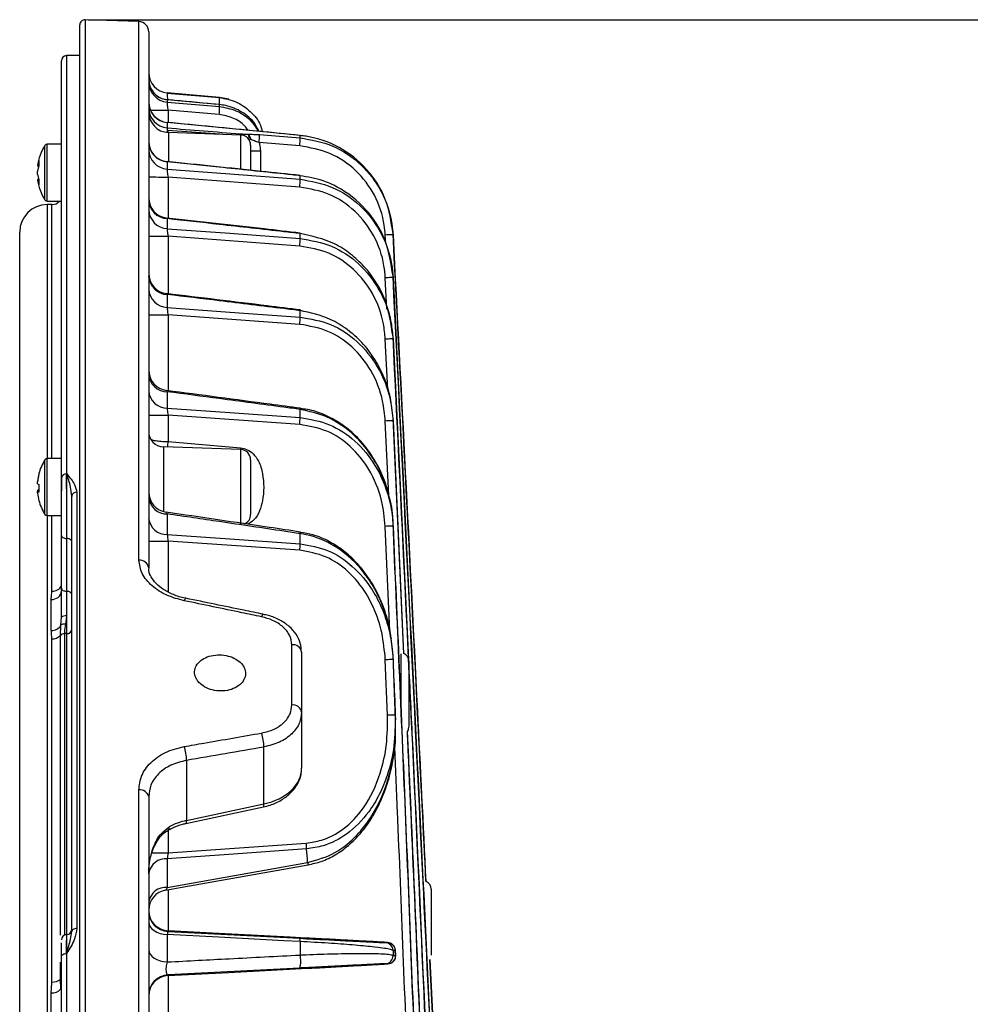
# Model space of a CAD drawing. Extents: x 25 to 439, y 25 to 312.
# Drawn here: x 163 to 182, y 259 to 279 of the extents above; entities that cross this region are included whole.
import ezdxf

# ---------------------------------------------------------------- set-up
doc = ezdxf.new("R2010")
doc.units = 0
doc.header["$LTSCALE"] = 5
doc.header["$PDSIZE"] = -1
doc.linetypes.add('SLD-実線', pattern=[0])
doc.layers.get('0').update_dxf_attribs({"linetype": 'CONTINUOUS'})
doc.layers.get('DEFPOINTS').update_dxf_attribs({"linetype": 'CONTINUOUS'})
doc.layers.add('寸法', color=7, linetype='SLD-実線')
doc.styles.add('SLDTEXTSTYLE1', font='MS UI Gothic.ttf')
doc.dimstyles.new('承認図5', dxfattribs={"dimtxt": 2.5, "dimasz": 2, "dimexe": 0, "dimexo": 0.0625, "dimgap": 0.5, "dimtad": 1, "dimdec": 0, "dimlfac": 5, "dimrnd": 1e-09, "dimzin": 12, "dimtxsty": 'SLDTEXTSTYLE1', "dimblk1": 'OPEN30', "dimblk2": 'OPEN30', "dimsah": 1, "dimcen": 0.1, "dimclrd": 256, "dimclre": 256, "dimclrt": 256, "dimazin": 3, "dimtfac": 1, "dimtdec": 0, "dimtmove": 0, "dimatfit": 3, "dimtolj": 1, "dimtzin": 12})

# ---------------------------------------------------------------- blocks, each defined once
blk = doc.blocks.new('_OPEN30')
at = {"color": 0, "linetype": 'BYBLOCK'}
for p, q in [((-1, 0.267949), (0, 0)), ((0, 0), (-1, -0.267949)), ((0, 0), (-1, 0))]:
    blk.add_line(p, q, dxfattribs=at)
blk = doc.blocks.new('*D80')
at = {"layer": 'DEFPOINTS', "color": 0}
for p in [(164.421, 278.549), (233.803, 278.549), (225.612, 183.453)]:
    blk.add_point(p, dxfattribs=at)
at = {"layer": '寸法'}
for p, q in [((164.483, 278.549), (233.803, 278.549)), ((233.803, 185.453), (233.803, 276.549)), ((225.675, 183.453), (233.803, 183.453))]:
    blk.add_line(p, q, dxfattribs=at)
at = {"layer": '寸法', "xscale": 2, "yscale": 2, "zscale": 2}
for p, rotation in [((233.803, 278.549), 90), ((233.803, 183.453), 270)]:
    blk.add_blockref('_OPEN30', p, dxfattribs=dict(at, rotation=rotation))
at = {"layer": '寸法', "insert": (230.803, 231.001), "char_height": 2.5, "attachment_point": 2, "rotation": 90, "style": 'SLDTEXTSTYLE1'}
blk.add_mtext('\\A1;475', dxfattribs=at)

msp = doc.modelspace()

# ---------------------------------------------------------------- linework, layer by layer
for p, q in [((164.317, 265.736), (164.317, 278.449)), ((165.474, 278.512), (164.421, 278.549)), ((164.421, 278.549), (164.421, 191.539)), ((165.474, 267.951), (165.474, 278.512)), ((165.667, 278.312), (165.667, 267.799)), ((164.317, 277.844), (164.057, 277.844)), ((164.057, 277.844), (164.057, 269.643)), ((163.957, 269.562), (163.957, 277.744)), ((167.054, 277.022), (166.032, 277.112)), ((166.032, 277.112), (166.032, 277.111)), ((166.032, 277.111), (167.054, 277.022)), ((166.032, 276.979), (165.993, 276.984)), ((166.031, 276.978), (166.032, 276.979)), ((166.032, 276.979), (166.032, 276.932)), ((166.032, 276.932), (167.054, 276.848)), ((167.054, 277.022), (167.054, 277.022)), ((167.054, 276.848), (167.054, 276.885)), ((167.055, 276.885), (167.054, 276.885)), ((167.049, 276.689), (166.046, 276.773)), ((166.046, 276.773), (166.046, 276.533)), ((166.032, 276.532), (166.032, 276.427)), ((166.034, 276.374), (166.043, 276.373)), ((167.061, 276.302), (166.043, 276.373)), ((167.474, 276.287), (166.053, 276.337)), ((166.053, 276.337), (166.053, 275.767)), ((163.957, 276.11), (163.678, 276.11)), ((163.678, 274.99), (163.678, 276.11)), ((167.474, 275.617), (167.474, 276.287)), ((168.631, 276.075), (167.833, 276.139)), ((168.636, 276.278), (168.638, 276.28)), ((168.636, 276.232), (168.636, 276.278)), ((163.632, 275.015), (163.632, 276.085)), ((167.667, 276.087), (167.667, 275.597)), ((167.857, 275.977), (167.857, 275.577)), ((166.032, 275.762), (166.032, 275.619)), ((163.486, 275.682), (163.486, 275.685)), ((163.486, 275.682), (163.514, 275.681)), ((163.486, 275.584), (163.486, 275.578)), ((163.486, 275.523), (163.486, 275.578)), ((163.486, 275.516), (163.486, 275.523)), ((163.486, 275.42), (163.507, 275.421)), ((163.514, 275.42), (163.486, 275.418)), ((163.486, 275.415), (163.486, 275.418)), ((168.631, 275.266), (166.046, 275.464)), ((166.046, 275.464), (166.046, 274.655)), ((168.636, 275.42), (168.636, 275.49)), ((163.678, 274.99), (163.957, 274.99)), ((163.769, 274.924), (163.677, 274.924)), ((163.677, 274.924), (163.677, 269.944)), ((163.769, 269.944), (163.769, 274.924)), ((166.032, 274.648), (166.032, 274.451)), ((163.137, 195.704), (163.137, 274.384)), ((168.631, 274.11), (166.046, 274.301)), ((166.046, 274.301), (166.046, 273.173)), ((168.636, 274.259), (168.636, 274.356)), ((170.316, 274.163), (170.308, 274.325)), ((170.459, 274.333), (170.459, 274.351)), ((170.338, 272.874), (170.308, 273.487)), ((170.459, 273.495), (170.459, 273.522)), ((166.032, 273.16), (166.032, 272.905)), ((168.636, 272.718), (168.636, 272.844)), ((168.631, 272.575), (166.046, 272.761)), ((166.046, 272.761), (166.046, 271.274)), ((170.355, 271.3), (170.308, 272.284)), ((170.459, 272.291), (170.459, 272.329)), ((170.459, 272.291), (170.761, 266)), ((166.032, 271.254), (166.032, 270.931)), ((168.636, 270.747), (168.636, 270.907)), ((166.046, 270.794), (166.046, 270.276)), ((168.631, 270.612), (166.046, 270.794)), ((170.459, 270.686), (170.459, 270.734)), ((170.671, 266.116), (170.459, 270.734)), ((170.375, 269.216), (170.308, 270.679)), ((170.459, 270.686), (170.668, 266.118)), ((167.474, 270.12), (165.957, 270.173)), ((165.957, 270.173), (165.957, 268.903)), ((166.046, 270.276), (167.469, 270.154)), ((167.469, 270.154), (167.466, 270.121)), ((167.474, 268.663), (167.474, 270.12)), ((163.957, 269.944), (163.678, 269.944)), ((163.678, 268.824), (163.678, 269.944)), ((163.632, 268.849), (163.632, 269.918)), ((167.667, 269.921), (167.667, 268.847)), ((163.957, 269.562), (163.957, 269.307)), ((163.486, 269.503), (163.486, 269.489)), ((163.486, 269.447), (163.486, 269.489)), ((163.486, 269.32), (163.486, 269.298)), ((163.486, 269.32), (163.515, 269.32)), ((163.486, 269.264), (163.486, 269.3)), ((163.515, 269.3), (163.486, 269.3)), ((164.157, 260.666), (164.157, 269.202)), ((164.257, 269.282), (164.257, 260.726)), ((163.677, 268.824), (163.677, 258.549)), ((163.678, 268.824), (163.957, 268.824)), ((163.769, 267.343), (163.769, 268.824)), ((166.032, 268.857), (166.032, 268.453)), ((170.396, 266.558), (170.308, 268.614)), ((170.459, 268.62), (170.459, 268.682)), ((163.957, 267.4), (163.957, 268.437)), ((168.636, 268.271), (168.636, 268.471)), ((164.061, 268.377), (164.054, 268.377)), ((164.054, 268.377), (164.054, 267.341)), ((164.061, 267.341), (164.061, 268.377)), ((168.631, 268.144), (166.046, 268.326)), ((166.046, 268.326), (166.046, 267.331)), ((164.157, 267.441), (164.157, 267.441)), ((164.054, 267.341), (164.061, 267.341)), ((163.757, 266.573), (163.757, 267.182)), ((164.052, 266.855), (164.033, 266.694)), ((167.914, 266.89), (167.915, 266.89)), ((163.936, 266.476), (163.944, 266.674)), ((163.944, 266.674), (163.957, 266.834)), ((163.936, 266.475), (163.936, 266.476)), ((163.936, 260.595), (163.936, 266.475)), ((164.016, 266.511), (164.016, 266.51)), ((164.016, 266.51), (164.016, 260.599)), ((164.061, 260.608), (164.061, 266.51)), ((163.769, 259.679), (163.769, 266.405)), ((168.474, 265.109), (168.474, 266.292)), ((170.459, 266.082), (170.42, 266.406)), ((168.667, 266.148), (168.667, 264.971)), ((170.459, 266.003), (170.459, 266.082)), ((170.51, 264.819), (170.459, 266.082)), ((170.616, 265.035), (170.616, 266.113)), ((170.352, 264.908), (170.308, 265.997)), ((170.767, 265.97), (170.767, 265.78)), ((164.317, 191.639), (164.317, 265.736)), ((170.767, 265.78), (170.767, 264.674)), ((168.667, 264.971), (168.667, 263.869)), ((170.503, 264.914), (170.51, 264.819)), ((167.926, 263.171), (167.926, 264.287)), ((166.408, 264.025), (166.408, 262.846)), ((165.474, 206.642), (165.474, 263.445)), ((165.667, 263.315), (165.667, 206.773)), ((166.408, 262.846), (167.926, 263.171)), ((166.398, 262.787), (167.916, 263.112)), ((166.046, 262.66), (166.046, 262.21)), ((166.032, 262.096), (166.032, 261.534)), ((166.032, 261.534), (168.784, 262.02)), ((166.046, 261.489), (166.046, 260.683)), ((171.207, 261.501), (171.207, 260.205)), ((166.046, 260.683), (166.046, 260.67)), ((166.046, 260.67), (168.631, 260.535)), ((166.032, 260.608), (166.032, 260.072)), ((168.636, 260.472), (168.636, 260.208)), ((170.308, 260.452), (170.352, 260.452)), ((170.459, 260.297), (170.459, 260.201)), ((170.503, 260.297), (170.459, 260.297)), ((170.51, 260.201), (170.503, 260.297)), ((170.512, 260.207), (170.505, 260.306)), ((163.957, 209.909), (163.957, 260.179)), ((164.057, 260.238), (164.057, 209.85)), ((170.459, 260.201), (170.51, 260.201)), ((170.51, 260.201), (170.503, 260.206)), ((171.179, 260.12), (171.725, 249.076)), ((171.732, 248.981), (171.181, 260.123)), ((163.936, 259.736), (163.936, 260.066)), ((168.631, 259.953), (166.046, 259.818)), ((170.359, 260.036), (170.308, 260.036)), ((163.936, 259.735), (163.936, 259.736)), ((163.944, 259.543), (163.936, 259.735)), ((166.046, 259.818), (166.046, 259.803)), ((166.046, 259.803), (166.046, 258.776)), ((163.757, 258.656), (163.757, 259.464))]:
    msp.add_line(p, q)
at = {"flags": 128}
for points in [[(167.054, 276.885), (166.736, 276.914), (166.032, 276.979)], [(167.237, 276.989), (167.236, 276.989), (167.054, 277.022)], [(168.636, 276.278), (168.318, 276.309), (167.046, 276.433), (166.032, 276.532)], [(166.034, 276.374), (166.032, 276.354), (166.031, 276.338)], [(166.043, 276.373), (166.044, 276.353), (166.044, 276.337)], [(167.642, 276.184), (167.651, 276.191), (167.667, 276.204)], [(167.839, 276.295), (168.157, 276.27), (168.636, 276.232)], [(166.032, 275.619), (167.26, 275.525), (168.636, 275.42)], [(168.639, 275.495), (168.639, 275.495), (168.636, 275.49)], [(166.032, 274.451), (167.261, 274.361), (168.636, 274.259)], [(168.636, 274.356), (168.639, 274.364), (168.64, 274.365)], [(170.459, 274.333), (170.456, 274.333), (170.447, 274.333), (170.433, 274.332), (170.415, 274.331), (170.392, 274.33), (170.366, 274.328), (170.337, 274.327), (170.308, 274.325)], [(170.459, 273.495), (170.456, 273.495), (170.447, 273.494), (170.433, 273.493), (170.414, 273.493), (170.392, 273.491), (170.366, 273.49), (170.337, 273.489), (170.308, 273.487)], [(166.032, 272.905), (167.261, 272.817), (168.636, 272.718)], [(168.636, 272.844), (168.64, 272.856), (168.642, 272.859)], [(170.459, 272.291), (170.456, 272.291), (170.447, 272.291), (170.433, 272.29), (170.414, 272.289), (170.391, 272.288), (170.366, 272.287), (170.337, 272.285), (170.308, 272.284)], [(166.032, 270.931), (167.261, 270.844), (168.636, 270.747)], [(168.636, 270.907), (168.64, 270.923), (168.643, 270.929), (168.643, 270.929)], [(170.459, 270.686), (170.456, 270.685), (170.447, 270.685), (170.433, 270.684), (170.414, 270.684), (170.391, 270.682), (170.365, 270.681), (170.337, 270.68), (170.308, 270.679)], [(166.039, 270.171), (166.041, 270.196), (166.046, 270.276)], [(170.459, 268.62), (170.455, 268.62), (170.446, 268.62), (170.432, 268.619), (170.414, 268.618), (170.391, 268.617), (170.365, 268.616), (170.337, 268.615), (170.308, 268.614)], [(163.957, 268.437), (163.959, 268.425), (163.964, 268.414), (163.973, 268.404), (163.985, 268.395), (164, 268.388), (164.016, 268.382), (164.035, 268.378), (164.054, 268.377)], [(166.032, 268.453), (167.261, 268.367), (168.636, 268.271)], [(164.157, 268.317), (164.155, 268.328), (164.15, 268.339), (164.141, 268.349), (164.129, 268.358), (164.114, 268.366), (164.098, 268.372), (164.08, 268.375), (164.061, 268.377)], [(163.957, 267.4), (163.959, 267.389), (163.964, 267.378), (163.973, 267.368), (163.985, 267.359), (164, 267.351), (164.016, 267.346), (164.035, 267.342), (164.054, 267.341)], [(164.157, 267.281), (164.155, 267.292), (164.15, 267.303), (164.141, 267.313), (164.129, 267.322), (164.114, 267.33), (164.098, 267.336), (164.08, 267.339), (164.061, 267.341)], [(166.364, 267.155), (166.373, 267.176), (166.382, 267.192), (166.39, 267.201), (166.397, 267.203)], [(164.061, 266.51), (164.037, 266.51), (164.016, 266.51)], [(170.459, 266.003), (170.455, 266.003), (170.446, 266.003), (170.432, 266.002), (170.413, 266.001), (170.391, 266), (170.365, 265.999), (170.337, 265.998), (170.308, 265.997)], [(170.503, 264.914), (170.499, 264.914), (170.49, 264.914), (170.476, 264.913), (170.457, 264.912), (170.435, 264.911), (170.409, 264.91), (170.381, 264.909), (170.352, 264.908)], [(167.916, 263.112), (167.921, 263.116), (167.925, 263.128), (167.926, 263.147), (167.926, 263.171)], [(166.398, 262.787), (166.403, 262.791), (166.407, 262.803), (166.409, 262.822), (166.408, 262.846)], [(166.046, 262.21), (167.261, 262.297), (168.759, 262.404)], [(168.764, 262.291), (167.236, 262.182), (166.032, 262.096)], [(168.784, 262.02), (168.779, 262.088), (168.764, 262.291)], [(165.999, 261.481), (166.355, 261.544), (168.798, 261.975)], [(165.667, 260.85), (165.674, 260.805), (165.694, 260.762), (165.727, 260.722), (165.772, 260.686), (165.827, 260.656), (165.89, 260.632), (165.959, 260.616), (166.032, 260.608)], [(164.257, 260.726), (164.238, 260.725), (164.219, 260.722), (164.202, 260.716), (164.186, 260.709), (164.174, 260.7), (164.165, 260.689), (164.159, 260.678), (164.157, 260.666)], [(168.759, 260.54), (168.44, 260.557), (167.165, 260.624), (166.046, 260.683)], [(168.636, 260.472), (168.317, 260.489), (167.042, 260.555), (166.032, 260.608)], [(165.667, 260.309), (165.674, 260.265), (165.694, 260.222), (165.727, 260.183), (165.772, 260.148), (165.827, 260.118), (165.89, 260.095), (165.959, 260.079), (166.032, 260.072)], [(163.957, 260.179), (163.959, 260.19), (163.965, 260.201), (163.974, 260.212), (163.986, 260.221), (164.002, 260.228), (164.019, 260.233), (164.038, 260.237), (164.057, 260.238)], [(166.046, 259.803), (167.241, 259.866), (168.779, 259.947)], [(163.944, 259.543), (163.95, 259.556), (163.957, 259.567)]]:
    msp.add_lwpolyline(points, dxfattribs=at)
for centre, radius, start, end in [((164.417, 278.449), 0.1, 88, 180), ((165.467, 278.312), 0.2, 0, 88), ((164.057, 277.744), 0.1, 90, 180), ((166.067, 277.51), 0.4, 180, 265), ((166.067, 277.51), 0.4, 180.0015, 264.9998), ((166.067, 277.378), 0.4, 180.0035, 259.455), ((166.066, 277.376), 0.399, 180.0757, 259.4792), ((166.066, 277.33), 0.399, 180.1091, 265.1353), ((166.067, 276.933), 0.4, 180.0064, 264.5893), ((166.064, 276.928), 0.397, 180.3552, 265.4375), ((166.354, 276.973), 0.702, 352.8906, 4.0195), ((166.063, 276.822), 0.396, 180.4208, 265.5178), ((166.067, 276.737), 0.4, 180, 268), ((166.006, 346.517), 69.745, 269.74933, 270.03337), ((166.118, 276.801), 0.938, 353.1384, 2.8286), ((167.287, 276.294), 0.177, 358.0489, 5.5714), ((163.678, 276.056), 0.054, 90, 147.664), ((166.067, 276.165), 0.4, 180.0076, 264.2239), ((166.06, 276.153), 0.392, 180.8428, 266.0214), ((167.467, 276.087), 0.2, 0, 88), ((166.736, 276.256), 1.103, 353.8916, 2.0305), ((167.535, 276.193), 1.102, 353.887, 2.0356), ((164.477, 275.55), 1, 147.664, 172.2394), ((166.059, 276.009), 0.392, 180.934, 266.1321), ((167.811, 293.186), 17.21, 269.5223, 270.1533), ((164.005, 275.598), 0.526, 158.91, 170.77), ((164.06, 275.735), 0.548, 174.5206, 185.4794), ((164.053, 275.497), 0.574, 159.8389, 171.2068), ((164.006, 275.493), 0.526, 158.9133, 170.7684), ((164.005, 275.607), 0.526, 189.2305, 201.0879), ((164.053, 275.604), 0.574, 188.7905, 200.1638), ((164.006, 275.502), 0.526, 189.2316, 201.0867), ((164.477, 275.55), 1, 187.7606, 212.336), ((164.06, 275.366), 0.548, 174.5211, 185.4789), ((165.955, 310.633), 35.169, 269.5318, 270.1493), ((167.36, 275.389), 1.276, 354.4735, 1.3672), ((163.678, 275.044), 0.054, 212.336, 270), ((163.769, 275.124), 0.2, 270, 318.0995), ((166.067, 275.056), 0.4, 180.0065, 263.7946), ((166.053, 275.033), 0.386, 181.5831, 266.8688), ((163.677, 274.384), 0.54, 90, 180), ((166.052, 274.836), 0.385, 181.7179, 267.0196), ((165.955, 310.596), 36.295, 269.5458, 270.1442), ((167.176, 274.239), 1.46, 354.9319, 0.7858), ((166.067, 273.574), 0.4, 180.0078, 263.2716), ((166.045, 273.539), 0.379, 182.6439, 268.0013), ((166.044, 273.283), 0.377, 182.8328, 268.1967), ((165.955, 310.814), 38.053, 269.5669, 270.1376), ((166.988, 272.711), 1.649, 355.2815, 0.2612), ((166.067, 271.675), 0.4, 180.0063, 262.6261), ((166.036, 271.623), 0.37, 184.1274, 269.4557), ((166.034, 271.299), 0.368, 184.3937, 269.7003), ((165.955, 311.341), 40.546, 269.5934, 270.1291), ((166.791, 270.755), 1.845, 355.5403, 359.7569), ((165.967, 270.473), 0.3, 180, 268), ((167.467, 269.921), 0.2, 0, 88), ((163.678, 269.89), 0.054, 90, 147.664), ((164.477, 269.384), 1, 147.664, 164.7265), ((164.469, 269.39), 0.989, 164.7526, 173.4734), ((164.469, 269.377), 0.989, 164.7532, 173.4728), ((163.526, 269.645), 0.0133, 170.9727, 215.0472), ((164.048, 269.552), 0.092, 84.591, 173.311), ((163.541, 269.529), 0.0986, 236.0319, 254.302), ((164.601, 269.407), 1.089, 178.5285, 181.225), ((164.598, 269.36), 1.086, 176.109, 183.891), ((163.541, 269.238), 0.0986, 105.698, 123.9681), ((163.541, 269.382), 0.0986, 236.0319, 254.302), ((164.469, 269.377), 0.989, 186.5272, 195.2468), ((164.248, 269.191), 0.0917, 84.3645, 172.951), ((166.067, 269.288), 0.4, 180.0081, 261.7912), ((166.024, 269.216), 0.359, 186.2194, 271.2685), ((163.52, 269.122), 0.00745, 161.3235, 228.7122), ((164.477, 269.384), 1, 195.2735, 212.336), ((163.678, 268.878), 0.054, 212.336, 270), ((166.022, 268.811), 0.358, 186.5973, 271.5718), ((167.467, 268.847), 0.2, 294.0008, 0), ((168.694, 268.47), 0.0574, 146.4063, 179.1625), ((165.955, 312.211), 43.886, 269.6246, 270.1195), ((166.586, 268.298), 2.051, 355.7081, 359.239), ((165.49, 267.772), 0.179, 8.6409, 95.1712), ((163.778, 267.544), 0.202, 267.223, 332.287), ((163.775, 267.365), 0.184, 264.5289, 353.2006), ((164.03, 266.729), 0.129, 80.2514, 124.7165), ((167.954, 266.828), 0.0742, 123.072, 170.1186), ((163.767, 266.776), 0.204, 267.1412, 330.0247), ((164.009, 266.591), 0.106, 76.987, 128.0958), ((163.775, 266.623), 0.218, 268.3696, 317.5816), ((164.016, 266.403), 0.108, 89.8853, 137.5853), ((164.016, 266.402), 0.108, 89.9722, 137.7008), ((164.067, 266.601), 0.0904, 265.6566, 352.6521), ((168.493, 266.117), 0.177, 10.3537, 96.1839), ((170.607, 265.97), 0.16, 0, 67.483), ((168.495, 264.935), 0.176, 11.7304, 96.9129), ((167.084, 264.288), 0.842, 359.8931, 18.7669), ((170.607, 264.674), 0.16, 328.2445, 0), ((165.558, 264.024), 0.851, 0.08, 18.673), ((165.498, 263.273), 0.174, 13.8959, 97.9403), ((166.009, 262.707), 0.0615, 306.4967, 11.8463), ((166.479, 262.235), 2.286, 1.4027, 4.2398), ((166.011, 365.779), 103.568, 269.84206, 270.01957), ((166.007, 261.752), 0.345, 85.7424, 169.5708), ((168.903, 262.032), 0.119, 185.8018, 208.4732), ((171.047, 261.501), 0.16, 0, 67.4655), ((166.007, 261.19), 0.345, 85.7425, 169.5694), ((166.067, 261.087), 0.4, 99.7905, 179.9932), ((166.067, 261.082), 0.4, 180.0005, 266.9997), ((166.067, 261.069), 0.4, 179.9996, 267.0006), ((164.057, 260.708), 0.1, 271.7255, 359.9947), ((164.057, 260.508), 0.1, 92.0055, 180.0075), ((168.476, 260.49), 0.161, 353.7278, 16.3913), ((170.299, 260.292), 0.16, 1.8734, 86.9722), ((170.343, 260.292), 0.16, 1.913, 86.9747), ((168.152, 260.091), 0.498, 343.8709, 13.6328), ((170.299, 260.195), 0.16, 273.0311, 1.9083), ((170.35, 260.195), 0.16, 273.0272, 1.9575), ((163.779, 259.927), 0.249, 267.6871, 309.1527), ((163.995, 259.671), 0.088, 115.6074, 132.4488), ((163.996, 259.67), 0.0882, 115.7757, 132.6094), ((166.067, 259.419), 0.4, 93.0003, 179.9995), ((166.067, 259.404), 0.4, 93.0003, 179.9995), ((163.774, 259.685), 0.221, 265.6073, 320.1539)]:
    msp.add_arc(centre, radius, start, end)
for centre, major_axis, ratio, start_param, end_param in [((152.654, 230.878), (163.054, 31.982), 0.181122, 1.441545, 1.450883), ((167.667, 263.849), (1, 0.039), 0.706556, 4.946302, 6.255299), ((166.667, 262.171), (0.999, 0.059), 0.705869, 1.790861, 2.169909)]:
    msp.add_ellipse(centre, major_axis=major_axis, ratio=ratio, start_param=start_param, end_param=end_param)
for points, knots in [([(166.032, 277.111), (166.03, 277.109), (166.027, 277.106), (166.026, 277.078), (166.031, 277.037), (166.036, 277.001), (166.04, 276.981), (166.041, 276.978)], [0, 0, 0, 0, 0.242076, 0.482423, 0.72373, 0.96903, 1, 1, 1, 1]), ([(166.032, 276.932), (166.031, 276.929), (166.028, 276.923), (166.028, 276.891), (166.033, 276.846), (166.04, 276.804), (166.045, 276.779), (166.046, 276.773)], [0, 0, 0, 0, 0.226658, 0.452289, 0.679321, 0.910231, 1, 1, 1, 1]), ([(167.055, 276.885), (166.764, 276.912), (166.422, 276.943), (166.081, 276.975), (166.031, 276.979)], [0, 0, 0, 0, 0.853831, 1, 1, 1, 1]), ([(167.054, 277.022), (167.166, 277.001), (167.389, 276.96), (167.667, 276.76), (167.846, 276.547), (167.886, 276.396), (167.898, 276.352)], [0, 0, 0, 0, 0.294558, 0.589162, 0.883541, 1, 1, 1, 1]), ([(167.831, 276.359), (167.805, 276.412), (167.73, 276.566), (167.501, 276.75), (167.251, 276.859), (167.097, 276.879), (167.054, 276.885)], [0, 0, 0, 0, 0.178143, 0.523526, 0.868717, 1, 1, 1, 1]), ([(167.616, 276.38), (167.596, 276.409), (167.523, 276.515), (167.324, 276.636), (167.141, 276.672), (167.049, 276.689)], [0, 0, 0, 0, 0.157186, 0.578604, 1, 1, 1, 1]), ([(167.054, 276.848), (167.164, 276.827), (167.384, 276.786), (167.657, 276.607), (167.769, 276.437), (167.819, 276.36)], [0, 0, 0, 0, 0.354649, 0.709352, 1, 1, 1, 1]), ([(168.638, 276.28), (168.365, 276.307), (167.495, 276.392), (166.626, 276.477), (166.029, 276.535)], [0, 0, 0, 0, 0.313777, 1, 1, 1, 1]), ([(166.029, 276.533), (166.03, 276.533), (166.03, 276.534), (166.032, 276.533), (166.032, 276.532)], [0, 0, 0, 0, 0.715855, 1, 1, 1, 1]), ([(166.032, 276.427), (166.031, 276.422), (166.03, 276.412), (166.032, 276.387), (166.034, 276.374)], [0, 0, 0, 0, 0.500591, 1, 1, 1, 1]), ([(166.032, 276.427), (166.27, 276.407), (166.747, 276.369), (167.224, 276.33), (167.463, 276.311)], [0, 0, 0, 0, 0.498785, 1, 1, 1, 1]), ([(167.463, 276.311), (167.477, 276.31), (167.528, 276.306), (167.578, 276.303), (167.614, 276.301)], [0, 0, 0, 0, 0.276179, 1, 1, 1, 1]), ([(167.614, 276.301), (167.641, 276.302), (167.71, 276.303), (167.79, 276.298), (167.839, 276.295)], [0, 0, 0, 0, 0.392164, 1, 1, 1, 1]), ([(167.614, 276.301), (167.617, 276.296), (167.625, 276.285), (167.629, 276.256), (167.631, 276.241)], [0, 0, 0, 0, 0.499957, 1, 1, 1, 1]), ([(167.614, 276.301), (167.619, 276.298), (167.631, 276.291), (167.646, 276.269), (167.659, 276.24), (167.664, 276.216), (167.667, 276.204)], [0, 0, 0, 0, 0.249592, 0.499841, 0.750021, 1, 1, 1, 1]), ([(167.667, 276.204), (167.661, 276.21), (167.65, 276.224), (167.637, 276.236), (167.631, 276.241)], [0, 0, 0, 0, 0.499471, 1, 1, 1, 1]), ([(167.833, 276.139), (167.802, 276.149), (167.744, 276.169), (167.692, 276.192), (167.667, 276.204)], [0, 0, 0, 0, 0.524193, 1, 1, 1, 1]), ([(167.833, 276.139), (167.836, 276.127), (167.852, 276.074), (167.855, 276.019), (167.857, 275.977)], [0, 0, 0, 0, 0.230338, 1, 1, 1, 1]), ([(170.459, 274.351), (170.424, 274.581), (170.355, 275.041), (169.968, 275.639), (169.424, 276.075), (168.942, 276.242), (168.677, 276.273), (168.636, 276.278)], [0, 0, 0, 0, 0.240389, 0.48086, 0.720635, 0.957588, 1, 1, 1, 1]), ([(168.636, 276.232), (168.855, 276.193), (169.292, 276.114), (169.852, 275.729), (170.26, 275.195), (170.429, 274.696), (170.453, 274.403), (170.459, 274.333)], [0, 0, 0, 0, 0.230674, 0.461276, 0.692472, 0.92657, 1, 1, 1, 1]), ([(170.308, 274.325), (170.302, 274.39), (170.28, 274.66), (170.125, 275.12), (169.749, 275.612), (169.234, 275.967), (168.832, 276.039), (168.631, 276.075)], [0, 0, 0, 0, 0.073544, 0.307873, 0.53908, 0.769531, 1, 1, 1, 1]), ([(166.026, 275.765), (166.027, 275.766), (166.028, 275.767), (166.031, 275.763), (166.032, 275.762)], [0, 0, 0, 0, 0.463936, 1, 1, 1, 1]), ([(168.639, 275.495), (168.385, 275.522), (167.514, 275.613), (166.643, 275.703), (166.027, 275.767)], [0, 0, 0, 0, 0.291877, 1, 1, 1, 1]), ([(168.636, 275.49), (168.53, 275.501), (168, 275.557), (167.133, 275.647), (166.37, 275.726), (166.032, 275.762)], [0, 0, 0, 0, 0.122066, 0.610333, 1, 1, 1, 1]), ([(166.032, 275.619), (166.031, 275.612), (166.029, 275.599), (166.032, 275.56), (166.038, 275.513), (166.043, 275.479), (166.046, 275.464)], [0, 0, 0, 0, 0.256612, 0.513281, 0.772494, 1, 1, 1, 1]), ([(170.459, 273.522), (170.423, 273.76), (170.352, 274.237), (169.953, 274.855), (169.492, 275.218), (169.041, 275.421), (168.789, 275.464), (168.636, 275.49)], [0, 0, 0, 0, 0.246309, 0.492944, 0.736629, 0.841213, 1, 1, 1, 1]), ([(168.636, 275.42), (168.851, 275.382), (169.281, 275.305), (169.834, 274.928), (170.243, 274.401), (170.424, 273.891), (170.452, 273.581), (170.459, 273.495)], [0, 0, 0, 0, 0.225069, 0.449883, 0.676772, 0.910531, 1, 1, 1, 1]), ([(170.308, 273.487), (170.301, 273.567), (170.276, 273.853), (170.109, 274.325), (169.733, 274.813), (169.224, 275.161), (168.828, 275.231), (168.631, 275.266)], [0, 0, 0, 0, 0.089755, 0.324006, 0.550944, 0.775434, 1, 1, 1, 1]), ([(166.023, 274.656), (166.024, 274.656), (166.026, 274.658), (166.03, 274.652), (166.032, 274.648)], [0, 0, 0, 0, 0.341308, 1, 1, 1, 1]), ([(168.64, 274.365), (168.405, 274.392), (167.533, 274.49), (166.66, 274.587), (166.024, 274.658)], [0, 0, 0, 0, 0.269918, 1, 1, 1, 1]), ([(168.636, 274.356), (168.53, 274.368), (168.001, 274.427), (167.133, 274.525), (166.371, 274.61), (166.032, 274.648)], [0, 0, 0, 0, 0.121965, 0.609826, 1, 1, 1, 1]), ([(166.032, 274.451), (166.032, 274.444), (166.03, 274.428), (166.034, 274.385), (166.039, 274.341), (166.044, 274.312), (166.046, 274.301)], [0, 0, 0, 0, 0.275526, 0.551704, 0.831093, 1, 1, 1, 1]), ([(170.459, 272.329), (170.422, 272.58), (170.348, 273.082), (169.996, 273.624), (169.63, 273.963), (169.223, 274.229), (168.868, 274.306), (168.636, 274.356)], [0, 0, 0, 0, 0.255526, 0.511795, 0.63478, 0.76181, 1, 1, 1, 1]), ([(168.636, 274.259), (168.847, 274.222), (169.267, 274.149), (169.81, 273.781), (170.219, 273.262), (170.418, 272.735), (170.449, 272.4), (170.459, 272.291)], [0, 0, 0, 0, 0.217353, 0.434192, 0.655144, 0.888409, 1, 1, 1, 1]), ([(171.105, 261.65), (171.056, 262.644), (170.848, 266.878), (170.628, 271.111), (170.459, 274.351)], [0, 0, 0, 0, 0.234746, 1, 1, 1, 1]), ([(170.459, 274.333), (170.621, 271.224), (170.84, 266.997), (171.048, 262.769), (171.103, 261.651)], [0, 0, 0, 0, 0.735594, 1, 1, 1, 1]), ([(170.308, 272.284), (170.298, 272.385), (170.27, 272.696), (170.087, 273.185), (169.711, 273.667), (169.211, 274.008), (168.824, 274.076), (168.631, 274.11)], [0, 0, 0, 0, 0.112188, 0.346271, 0.567294, 0.783566, 1, 1, 1, 1]), ([(171.707, 247.005), (171.612, 249.309), (171.411, 254.192), (170.984, 263.031), (170.657, 269.565), (170.459, 273.522)], [0, 0, 0, 0, 0.260634, 0.552319, 1, 1, 1, 1]), ([(170.459, 273.495), (170.604, 270.598), (170.901, 264.677), (171.334, 255.848), (171.583, 249.914), (171.705, 247.005)], [0, 0, 0, 0, 0.328119, 0.670636, 1, 1, 1, 1]), ([(168.642, 272.859), (168.425, 272.885), (167.551, 272.992), (166.677, 273.097), (166.02, 273.177)], [0, 0, 0, 0, 0.247909, 1, 1, 1, 1]), ([(166.02, 273.175), (166.02, 273.175), (166.023, 273.177), (166.028, 273.167), (166.032, 273.16)], [0, 0, 0, 0, 0.268382, 1, 1, 1, 1]), ([(168.636, 272.844), (168.53, 272.857), (168.002, 272.921), (167.134, 273.027), (166.372, 273.119), (166.032, 273.16)], [0, 0, 0, 0, 0.121834, 0.609167, 1, 1, 1, 1]), ([(166.032, 272.905), (166.032, 272.896), (166.031, 272.877), (166.035, 272.831), (166.041, 272.79), (166.045, 272.767), (166.046, 272.761)], [0, 0, 0, 0, 0.298505, 0.598387, 0.902139, 1, 1, 1, 1]), ([(170.459, 270.734), (170.446, 270.868), (170.42, 271.139), (170.296, 271.528), (170.109, 271.896), (169.865, 272.216), (169.568, 272.481), (169.17, 272.729), (168.838, 272.801), (168.636, 272.844)], [0, 0, 0, 0, 0.132771, 0.269425, 0.402701, 0.540406, 0.666128, 0.796368, 1, 1, 1, 1]), ([(168.636, 272.718), (168.841, 272.683), (169.249, 272.612), (169.778, 272.254), (170.187, 271.746), (170.409, 271.194), (170.445, 270.825), (170.459, 270.686)], [0, 0, 0, 0, 0.207354, 0.413869, 0.626894, 0.859024, 1, 1, 1, 1]), ([(170.308, 270.679), (170.295, 270.809), (170.261, 271.153), (170.059, 271.668), (169.682, 272.142), (169.195, 272.476), (168.819, 272.542), (168.631, 272.575)], [0, 0, 0, 0, 0.142088, 0.375376, 0.588454, 0.794091, 1, 1, 1, 1]), ([(171.301, 254.125), (171.183, 256.833), (170.919, 262.902), (170.623, 268.969), (170.459, 272.329)], [0, 0, 0, 0, 0.446285, 1, 1, 1, 1]), ([(166.015, 271.276), (166.016, 271.277), (166.018, 271.278), (166.025, 271.267), (166.031, 271.256), (166.032, 271.254)], [0, 0, 0, 0, 0.219193, 0.851219, 1, 1, 1, 1]), ([(168.643, 270.929), (168.446, 270.955), (167.57, 271.072), (166.694, 271.188), (166.016, 271.278)], [0, 0, 0, 0, 0.225834, 1, 1, 1, 1]), ([(168.636, 270.907), (168.531, 270.921), (168.003, 270.992), (167.135, 271.107), (166.372, 271.209), (166.032, 271.254)], [0, 0, 0, 0, 0.121655, 0.608273, 1, 1, 1, 1]), ([(166.032, 270.931), (166.032, 270.92), (166.032, 270.898), (166.037, 270.849), (166.043, 270.813), (166.046, 270.794)], [0, 0, 0, 0, 0.327313, 0.656824, 1, 1, 1, 1]), ([(170.391, 269.171), (170.344, 269.333), (170.254, 269.639), (170.015, 270.052), (169.672, 270.451), (169.205, 270.781), (168.812, 270.868), (168.636, 270.907)], [0, 0, 0, 0, 0.193289, 0.364063, 0.541381, 0.795013, 1, 1, 1, 1]), ([(170.385, 269.169), (170.372, 269.234), (170.332, 269.434), (170.199, 269.747), (169.993, 270.095), (169.738, 270.393), (169.443, 270.634), (169.121, 270.806), (168.85, 270.902), (168.688, 270.917), (168.642, 270.921)], [0, 0, 0, 0, 0.075096, 0.231692, 0.384247, 0.533211, 0.676696, 0.8149, 0.947524, 1, 1, 1, 1]), ([(168.636, 270.747), (168.833, 270.713), (169.227, 270.645), (169.738, 270.299), (170.148, 269.803), (170.376, 269.251), (170.447, 268.838), (170.457, 268.655), (170.459, 268.62)], [0, 0, 0, 0, 0.194781, 0.388347, 0.590907, 0.820507, 0.965477, 1, 1, 1, 1]), ([(170.308, 268.614), (170.29, 268.785), (170.25, 269.175), (170.021, 269.724), (169.646, 270.191), (169.175, 270.516), (168.812, 270.58), (168.631, 270.612)], [0, 0, 0, 0, 0.181278, 0.412366, 0.614922, 0.80726, 1, 1, 1, 1]), ([(165.72, 270.314), (165.744, 270.307), (165.792, 270.295), (165.91, 270.281), (165.999, 270.278), (166.046, 270.276)], [0, 0, 0, 0, 0.332001, 0.650882, 1, 1, 1, 1]), ([(167.469, 270.154), (167.514, 270.145), (167.605, 270.127), (167.73, 270.034), (167.843, 269.876), (167.931, 269.559), (167.93, 269.218), (167.851, 268.912), (167.753, 268.745), (167.656, 268.68), (167.617, 268.654)], [0, 0, 0, 0, 0.07634, 0.152429, 0.251587, 0.395588, 0.690972, 0.806197, 0.922442, 1, 1, 1, 1]), ([(163.957, 268.437), (163.957, 268.489), (163.957, 268.617), (163.957, 268.858), (163.957, 269.129), (163.957, 269.382), (163.957, 269.502), (163.957, 269.562)], [0, 0, 0, 0, 0.147318, 0.360366, 0.57354, 0.78677, 1, 1, 1, 1]), ([(164.057, 269.643), (164.057, 269.575), (164.056, 269.44), (164.055, 269.156), (164.054, 268.851), (164.054, 268.579), (164.054, 268.436), (164.054, 268.377)], [0, 0, 0, 0, 0.213217, 0.42644, 0.639615, 0.852673, 1, 1, 1, 1]), ([(164.057, 269.643), (164.058, 269.643), (164.115, 269.575), (164.219, 269.461), (164.246, 269.333), (164.257, 269.282)], [0, 0, 0, 0, 0.003976, 0.602612, 1, 1, 1, 1]), ([(164.061, 268.377), (164.061, 268.464), (164.061, 268.638), (164.06, 268.946), (164.059, 269.246), (164.058, 269.488), (164.057, 269.598), (164.057, 269.643)], [0, 0, 0, 0, 0.21289, 0.425782, 0.638742, 0.85183, 1, 1, 1, 1]), ([(164.157, 269.202), (164.151, 269.264), (164.136, 269.428), (164.085, 269.568), (164.057, 269.643), (164.057, 269.643)], [0, 0, 0, 0, 0.375285, 0.995651, 1, 1, 1, 1]), ([(170.459, 268.682), (170.452, 268.848), (170.444, 269.014), (170.392, 269.17), (170.391, 269.171)], [0, 0, 0, 0, 0.994404, 1, 1, 1, 1]), ([(168.646, 268.502), (168.441, 268.532), (167.563, 268.663), (166.684, 268.792), (166.01, 268.892)], [0, 0, 0, 0, 0.232752, 1, 1, 1, 1]), ([(166.01, 268.89), (166.01, 268.89), (166.013, 268.892), (166.021, 268.878), (166.029, 268.863), (166.032, 268.857)], [0, 0, 0, 0, 0.183629, 0.707944, 1, 1, 1, 1]), ([(168.636, 268.471), (168.531, 268.486), (168.004, 268.565), (167.136, 268.694), (166.373, 268.807), (166.032, 268.857)], [0, 0, 0, 0, 0.1214, 0.607, 1, 1, 1, 1]), ([(170.927, 257.342), (170.854, 259.232), (170.707, 263.013), (170.542, 266.792), (170.459, 268.682)], [0, 0, 0, 0, 0.500006, 1, 1, 1, 1]), ([(170.459, 268.62), (170.54, 266.76), (170.703, 263.038), (170.847, 259.316), (170.92, 257.455)], [0, 0, 0, 0, 0.499989, 1, 1, 1, 1]), ([(166.032, 268.453), (166.033, 268.441), (166.034, 268.416), (166.039, 268.369), (166.044, 268.339), (166.046, 268.326)], [0, 0, 0, 0, 0.364338, 0.731958, 1, 1, 1, 1]), ([(170.42, 266.406), (170.414, 266.459), (170.391, 266.678), (170.278, 267.024), (170.086, 267.434), (169.787, 267.86), (169.35, 268.242), (168.909, 268.425), (168.676, 268.464), (168.636, 268.471)], [0, 0, 0, 0, 0.054433, 0.225627, 0.370771, 0.519873, 0.756732, 0.958254, 1, 1, 1, 1]), ([(170.428, 266.408), (170.402, 266.552), (170.349, 266.841), (170.191, 267.249), (169.989, 267.607), (169.752, 267.904), (169.497, 268.139), (169.209, 268.324), (168.923, 268.45), (168.726, 268.482), (168.645, 268.495)], [0, 0, 0, 0, 0.149032, 0.29889, 0.444063, 0.567054, 0.684942, 0.796529, 0.91582, 1, 1, 1, 1]), ([(168.636, 268.271), (168.825, 268.238), (169.2, 268.172), (169.689, 267.839), (170.036, 267.426), (170.261, 266.986), (170.391, 266.574), (170.445, 266.243), (170.456, 266.054), (170.459, 266.003)], [0, 0, 0, 0, 0.179156, 0.356696, 0.545446, 0.683554, 0.821795, 0.951743, 1, 1, 1, 1]), ([(170.308, 265.997), (170.292, 266.176), (170.263, 266.492), (170.125, 266.929), (169.919, 267.346), (169.601, 267.736), (169.151, 268.051), (168.804, 268.113), (168.631, 268.144)], [0, 0, 0, 0, 0.18055, 0.319915, 0.459135, 0.647695, 0.823574, 1, 1, 1, 1]), ([(166.364, 267.155), (166.251, 267.185), (166.011, 267.25), (165.72, 267.439), (165.514, 267.683), (165.487, 267.861), (165.474, 267.951)], [0, 0, 0, 0, 0.227365, 0.484195, 0.741988, 1, 1, 1, 1]), ([(166.397, 267.204), (166.392, 267.205), (166.304, 267.216), (166.149, 267.273), (165.953, 267.37), (165.803, 267.493), (165.709, 267.622), (165.667, 267.725), (165.672, 267.781), (165.674, 267.799)], [0, 0, 0, 0, 0.011811, 0.194328, 0.375568, 0.554921, 0.734037, 0.916318, 1, 1, 1, 1]), ([(163.757, 267.182), (163.757, 267.188), (163.758, 267.241), (163.764, 267.295), (163.769, 267.343)], [0, 0, 0, 0, 0.102534, 1, 1, 1, 1]), ([(163.957, 266.834), (163.957, 266.913), (163.957, 267.069), (163.957, 267.266), (163.957, 267.366), (163.957, 267.4)], [0, 0, 0, 0, 0.39466, 0.789314, 1, 1, 1, 1]), ([(164.054, 267.341), (164.053, 267.311), (164.053, 267.225), (164.052, 267.057), (164.052, 266.923), (164.052, 266.855)], [0, 0, 0, 0, 0.210707, 0.605364, 1, 1, 1, 1]), ([(164.061, 266.51), (164.061, 266.537), (164.061, 266.607), (164.062, 266.761), (164.062, 266.961), (164.062, 267.155), (164.061, 267.278), (164.061, 267.332), (164.061, 267.341)], [0, 0, 0, 0, 0.127633, 0.345515, 0.563466, 0.781546, 0.966895, 1, 1, 1, 1]), ([(167.881, 266.84), (167.752, 266.867), (167.247, 266.972), (166.741, 267.077), (166.364, 267.155)], [0, 0, 0, 0, 0.25444, 1, 1, 1, 1]), ([(167.915, 266.89), (167.788, 266.916), (167.282, 267.021), (166.776, 267.125), (166.397, 267.203)], [0, 0, 0, 0, 0.249927, 1, 1, 1, 1]), ([(168.474, 266.292), (168.465, 266.355), (168.448, 266.481), (168.31, 266.648), (168.116, 266.776), (167.956, 266.82), (167.881, 266.84)], [0, 0, 0, 0, 0.258077, 0.51591, 0.773278, 1, 1, 1, 1]), ([(168.664, 266.151), (168.66, 266.209), (168.651, 266.331), (168.563, 266.502), (168.427, 266.657), (168.241, 266.781), (168.064, 266.859), (167.947, 266.879), (167.913, 266.884)], [0, 0, 0, 0, 0.165464, 0.345896, 0.529366, 0.720674, 0.917652, 1, 1, 1, 1]), ([(164.033, 266.694), (164.026, 266.643), (164.016, 266.575), (164.016, 266.524), (164.016, 266.511)], [0, 0, 0, 0, 0.751132, 1, 1, 1, 1]), ([(163.769, 266.405), (163.769, 266.412), (163.768, 266.456), (163.759, 266.512), (163.758, 266.561), (163.757, 266.573)], [0, 0, 0, 0, 0.121375, 0.792441, 1, 1, 1, 1]), ([(166.653, 265.552), (166.689, 265.521), (166.762, 265.457), (166.917, 265.399), (167.086, 265.379), (167.254, 265.4), (167.4, 265.459), (167.509, 265.551), (167.568, 265.663), (167.571, 265.784), (167.516, 265.9), (167.412, 265.997), (167.268, 266.066), (167.102, 266.098), (166.931, 266.09), (166.776, 266.043), (166.654, 265.962), (166.578, 265.856), (166.559, 265.737), (166.589, 265.631), (166.636, 265.574), (166.653, 265.552)], [0, 0, 0, 0, 0.053712, 0.107423, 0.161161, 0.214901, 0.268621, 0.32231, 0.375982, 0.429643, 0.4833, 0.53696, 0.590629, 0.644317, 0.698031, 0.751769, 0.805509, 0.859217, 0.912873, 0.966492, 1, 1, 1, 1]), ([(170.459, 266.003), (170.463, 265.897), (170.478, 265.534), (170.493, 265.171), (170.503, 264.914)], [0, 0, 0, 0, 0.293607, 1, 1, 1, 1]), ([(170.767, 265.875), (170.793, 265.33), (170.981, 261.445), (171.149, 257.56), (171.294, 254.22)], [0, 0, 0, 0, 0.140345, 1, 1, 1, 1]), ([(167.881, 264.56), (167.966, 264.581), (168.135, 264.624), (168.329, 264.762), (168.453, 264.93), (168.467, 265.052), (168.474, 265.109)], [0, 0, 0, 0, 0.256963, 0.514292, 0.771992, 1, 1, 1, 1]), ([(168.667, 264.971), (168.659, 264.9), (168.64, 264.748), (168.486, 264.54), (168.243, 264.367), (168.032, 264.314), (167.926, 264.287)], [0, 0, 0, 0, 0.227601, 0.485063, 0.742538, 1, 1, 1, 1]), ([(168.759, 262.404), (168.859, 262.418), (169.116, 262.454), (169.524, 262.676), (169.941, 263.122), (170.212, 263.709), (170.348, 264.333), (170.351, 264.716), (170.352, 264.908)], [0, 0, 0, 0, 0.093281, 0.238303, 0.415928, 0.647995, 0.823895, 1, 1, 1, 1]), ([(170.503, 264.914), (170.501, 264.714), (170.498, 264.312), (170.376, 263.788), (170.2, 263.354), (169.955, 262.947), (169.593, 262.577), (169.152, 262.345), (168.874, 262.306), (168.764, 262.291)], [0, 0, 0, 0, 0.173477, 0.346758, 0.462557, 0.578223, 0.757052, 0.904649, 1, 1, 1, 1]), ([(168.784, 262.02), (168.969, 262.073), (169.334, 262.179), (169.737, 262.523), (170.025, 262.891), (170.251, 263.305), (170.419, 263.797), (170.511, 264.323), (170.51, 264.665), (170.51, 264.819)], [0, 0, 0, 0, 0.160038, 0.31731, 0.435181, 0.55321, 0.711897, 0.87074, 1, 1, 1, 1]), ([(166.364, 264.296), (166.492, 264.318), (166.998, 264.407), (167.504, 264.494), (167.881, 264.56)], [0, 0, 0, 0, 0.254443, 1, 1, 1, 1]), ([(168.797, 261.978), (168.883, 261.997), (169.068, 262.036), (169.335, 262.168), (169.595, 262.354), (169.833, 262.593), (170.044, 262.884), (170.226, 263.224), (170.371, 263.613), (170.469, 264.042), (170.515, 264.399), (170.508, 264.609), (170.506, 264.664)], [0, 0, 0, 0, 0.076413, 0.164424, 0.256956, 0.353521, 0.457183, 0.569012, 0.688628, 0.81709, 0.952049, 1, 1, 1, 1]), ([(170.738, 264.587), (170.743, 264.47), (170.847, 262.202), (170.942, 259.934), (171.031, 257.784)], [0, 0, 0, 0, 0.051755, 1, 1, 1, 1]), ([(171.038, 257.688), (170.948, 259.863), (170.852, 262.164), (170.746, 264.465), (170.74, 264.591)], [0, 0, 0, 0, 0.945009, 1, 1, 1, 1]), ([(170.768, 257.45), (170.697, 259.31), (170.609, 261.603), (170.51, 263.895), (170.491, 264.327)], [0, 0, 0, 0, 0.811684, 1, 1, 1, 1]), ([(165.474, 263.445), (165.485, 263.536), (165.507, 263.729), (165.692, 263.988), (165.983, 264.199), (166.237, 264.264), (166.364, 264.296)], [0, 0, 0, 0, 0.229697, 0.486735, 0.743554, 1, 1, 1, 1]), ([(166.408, 264.025), (166.303, 263.998), (166.091, 263.945), (165.849, 263.77), (165.694, 263.553), (165.676, 263.391), (165.667, 263.315)], [0, 0, 0, 0, 0.256877, 0.513765, 0.770575, 1, 1, 1, 1]), ([(167.916, 263.112), (167.96, 263.123), (168.086, 263.154), (168.277, 263.242), (168.465, 263.386), (168.595, 263.559), (168.659, 263.726), (168.665, 263.829), (168.667, 263.869)], [0, 0, 0, 0, 0.108138, 0.307784, 0.509685, 0.711284, 0.887448, 1, 1, 1, 1]), ([(166.046, 262.658), (166.073, 262.672), (166.162, 262.718), (166.283, 262.761), (166.378, 262.783), (166.398, 262.787)], [0, 0, 0, 0, 0.249365, 0.841958, 1, 1, 1, 1]), ([(165.667, 261.8), (165.667, 261.801), (165.667, 261.834), (165.673, 262.015), (165.731, 262.293), (165.883, 262.582), (166.015, 262.68), (166.069, 262.72)], [0, 0, 0, 0, 0.002652, 0.0951, 0.511263, 0.800611, 1, 1, 1, 1]), ([(165.667, 261.8), (165.669, 261.849), (165.673, 261.996), (165.722, 262.218), (165.82, 262.432), (165.931, 262.581), (166.013, 262.634), (166.047, 262.656)], [0, 0, 0, 0, 0.146753, 0.439924, 0.670577, 0.862161, 1, 1, 1, 1]), ([(166.046, 262.21), (166.043, 262.189), (166.037, 262.15), (166.033, 262.113), (166.032, 262.098), (166.032, 262.096)], [0, 0, 0, 0, 0.50239, 0.929154, 1, 1, 1, 1]), ([(166.032, 261.534), (166.026, 261.522), (166.013, 261.497), (166.001, 261.48), (165.999, 261.482), (165.999, 261.483)], [0, 0, 0, 0, 0.449578, 0.876458, 1, 1, 1, 1]), ([(164.257, 260.726), (164.246, 260.658), (164.219, 260.487), (164.115, 260.332), (164.058, 260.238), (164.057, 260.238)], [0, 0, 0, 0, 0.397384, 0.996019, 1, 1, 1, 1]), ([(164.057, 260.238), (164.057, 260.238), (164.085, 260.341), (164.136, 260.491), (164.151, 260.618), (164.157, 260.666)], [0, 0, 0, 0, 0.004355, 0.624711, 1, 1, 1, 1]), ([(166.046, 260.67), (166.043, 260.668), (166.038, 260.665), (166.033, 260.641), (166.033, 260.618), (166.032, 260.608)], [0, 0, 0, 0, 0.372603, 0.740503, 1, 1, 1, 1]), ([(164.054, 260.604), (164.054, 260.605), (164.055, 260.622), (164.055, 260.556), (164.056, 260.424), (164.057, 260.292), (164.057, 260.238)], [0, 0, 0, 0, 0.034541, 0.39262, 0.750893, 1, 1, 1, 1]), ([(164.057, 260.238), (164.057, 260.291), (164.058, 260.422), (164.059, 260.567), (164.06, 260.594), (164.06, 260.608)], [0, 0, 0, 0, 0.258038, 0.629133, 1, 1, 1, 1]), ([(168.631, 260.535), (168.804, 260.526), (169.151, 260.508), (169.601, 260.485), (169.919, 260.469), (170.125, 260.459), (170.263, 260.453), (170.292, 260.452), (170.308, 260.452)], [0, 0, 0, 0, 0.176426, 0.352305, 0.540865, 0.680085, 0.819451, 1, 1, 1, 1]), ([(170.459, 260.297), (170.441, 260.305), (170.41, 260.319), (170.261, 260.344), (170.037, 260.371), (169.689, 260.404), (169.2, 260.44), (168.825, 260.461), (168.636, 260.472)], [0, 0, 0, 0, 0.178077, 0.31439, 0.454475, 0.643252, 0.820818, 1, 1, 1, 1]), ([(170.352, 260.452), (170.348, 260.452), (170.341, 260.453), (170.204, 260.462), (170.001, 260.473), (169.681, 260.491), (169.235, 260.515), (168.918, 260.532), (168.759, 260.54)], [0, 0, 0, 0, 0.22642, 0.366096, 0.505579, 0.706229, 0.852832, 1, 1, 1, 1]), ([(163.957, 260.179), (163.957, 260.228), (163.957, 260.341), (163.957, 260.406), (163.957, 260.444)], [0, 0, 0, 0, 0.428748, 1, 1, 1, 1]), ([(170.505, 260.308), (170.502, 260.326), (170.495, 260.358), (170.47, 260.396), (170.443, 260.421), (170.421, 260.434), (170.411, 260.438), (170.41, 260.438)], [0, 0, 0, 0, 0.315156, 0.57095, 0.787041, 0.967711, 1, 1, 1, 1]), ([(166.032, 260.072), (166.437, 260.093), (167.305, 260.138), (168.173, 260.184), (168.636, 260.208)], [0, 0, 0, 0, 0.466787, 1, 1, 1, 1]), ([(168.636, 260.208), (168.676, 260.21), (168.909, 260.22), (169.35, 260.235), (169.786, 260.241), (170.084, 260.238), (170.279, 260.231), (170.416, 260.219), (170.445, 260.207), (170.459, 260.201)], [0, 0, 0, 0, 0.037533, 0.218721, 0.431678, 0.563895, 0.696227, 0.848082, 1, 1, 1, 1]), ([(170.42, 260.05), (170.421, 260.051), (170.434, 260.056), (170.463, 260.076), (170.495, 260.115), (170.514, 260.163), (170.511, 260.194), (170.51, 260.207)], [0, 0, 0, 0, 0.025763, 0.240627, 0.519643, 0.80706, 1, 1, 1, 1]), ([(166.032, 260.072), (166.027, 260.056), (166.017, 260.025), (166.007, 259.969), (166.004, 259.915), (166.009, 259.868), (166.02, 259.835), (166.033, 259.819), (166.043, 259.818), (166.046, 259.818)], [0, 0, 0, 0, 0.157351, 0.308783, 0.455301, 0.601332, 0.751752, 0.909392, 1, 1, 1, 1]), ([(170.308, 260.036), (170.294, 260.035), (170.268, 260.035), (170.142, 260.029), (169.963, 260.02), (169.69, 260.007), (169.29, 259.987), (168.883, 259.966), (168.667, 259.955), (168.631, 259.953)], [0, 0, 0, 0, 0.153523, 0.306976, 0.439847, 0.57259, 0.78444, 0.963121, 1, 1, 1, 1]), ([(168.779, 259.947), (168.838, 259.95), (169.06, 259.962), (169.451, 259.983), (169.81, 260.003), (170.059, 260.017), (170.235, 260.027), (170.354, 260.034), (170.357, 260.035), (170.359, 260.036)], [0, 0, 0, 0, 0.054504, 0.201869, 0.388707, 0.516048, 0.643547, 0.821711, 1, 1, 1, 1]), ([(163.757, 259.464), (163.757, 259.472), (163.758, 259.543), (163.764, 259.615), (163.769, 259.679)], [0, 0, 0, 0, 0.102537, 1, 1, 1, 1])]:
    msp.add_open_spline(points, degree=3, knots=knots)

# ---------------------------------------------------------------- dimensions: what is measured, and where the dimension line sits
at = {"layer": '寸法'}
dim = msp.add_linear_dim(base=(233.803, 278.549), p1=(225.612, 183.453), p2=(164.421, 278.549), angle=90, dimstyle='承認図5', override={"dimscale": 1, "dimtix": 0, "dimtofl": 1, "dimtmove": 0, "dimatfit": 1}, dxfattribs=at)
dim.commit()
dim.dimension.update_dxf_attribs({"geometry": '*D80', "text_midpoint": (233.803, 231.001), "dimtype": 128})

doc.saveas('drawing.dxf')
